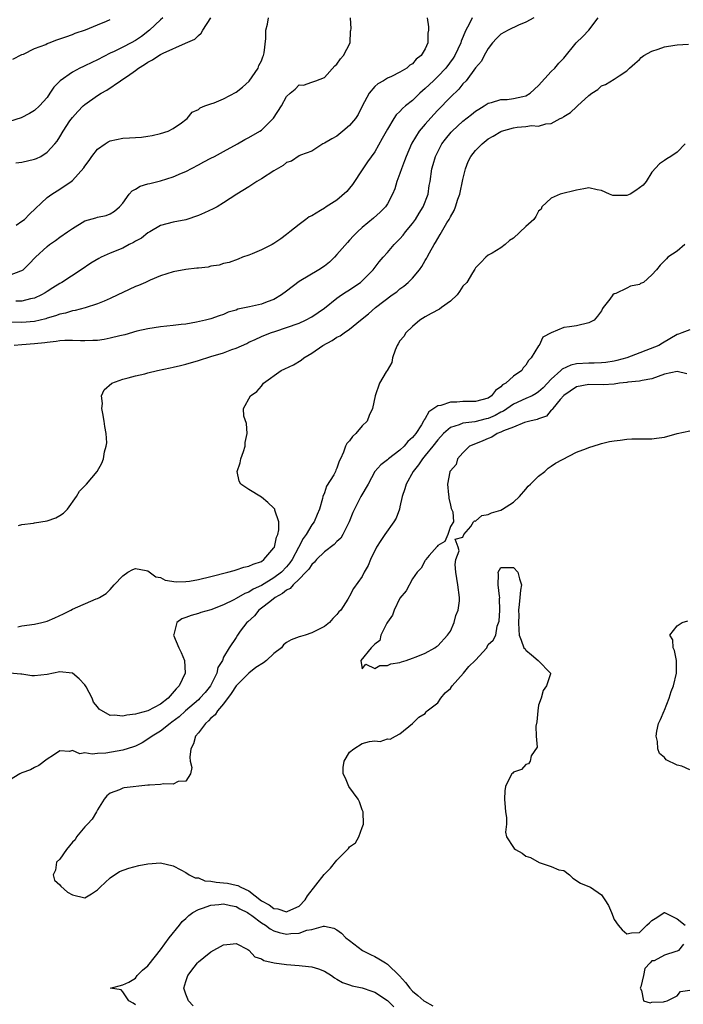
# Model space of a CAD drawing. Units: inches. Extents: x 2550000 to 2553000, y 1551000 to 1554000.
# Drawn here: x 2550543 to 2550648, y 1552724 to 1552881 of the extents above; entities that cross this region are included whole.
import ezdxf

# ---------------------------------------------------------------- set-up
doc = ezdxf.new("R2010")
doc.units = ezdxf.units.IN
doc.header["$MEASUREMENT"] = 0
doc.layers.add('LD25501551_2ft', color=21, linetype='Continuous')

msp = doc.modelspace()

# ---------------------------------------------------------------- linework, layer by layer
at = {"layer": 'LD25501551_2ft'}
for points, elevation in [([(2550614.46, 1552881), (2550613.98, 1552879.98), (2550613.43, 1552879), (2550612.74, 1552877.26), (2550612.68, 1552877), (2550611.7, 1552875), (2550611.43, 1552874.57), (2550610.26, 1552873), (2550609, 1552871.66), (2550608.3, 1552871), (2550607, 1552869.74), (2550606.15, 1552869), (2550605, 1552867.88), (2550603.9, 1552867), (2550603.42, 1552866.58), (2550603, 1552866.1), (2550602.42, 1552865.58), (2550602, 1552865), (2550601, 1552863.33), (2550600.19, 1552861.81), (2550599, 1552859.71), (2550597.86, 1552858.14), (2550597.08, 1552857), (2550595.48, 1552854.52), (2550595, 1552853.96), (2550594.58, 1552853.42), (2550593, 1552852.04), (2550591.3, 1552851), (2550591, 1552850.78), (2550590.38, 1552850.38), (2550589, 1552849.57), (2550588.6, 1552849.4), (2550588.04, 1552849), (2550587, 1552848.2), (2550585.53, 1552847), (2550585, 1552846.59), (2550584.08, 1552845.92), (2550583, 1552845.15), (2550582.72, 1552845), (2550581, 1552844.15), (2550579.53, 1552843.53), (2550579, 1552843.34), (2550577.98, 1552843), (2550577.3, 1552842.7), (2550575.87, 1552842.13), (2550575, 1552841.99), (2550574.29, 1552841.71), (2550573, 1552841.57), (2550572.57, 1552841.43), (2550571, 1552841.28), (2550570.77, 1552841.23), (2550569, 1552841.05), (2550567, 1552840.69), (2550565, 1552840.05), (2550563.36, 1552839.36), (2550562.59, 1552839), (2550561.48, 1552838.52), (2550561, 1552838.33), (2550559, 1552837.41), (2550558.19, 1552837), (2550557, 1552836.43), (2550556.04, 1552836.04), (2550555, 1552835.57), (2550553.05, 1552834.95), (2550551.47, 1552834.53), (2550551, 1552834.48), (2550549.89, 1552834.11), (2550549, 1552833.93), (2550548.33, 1552833.67), (2550547, 1552833.3), (2550546.78, 1552833.22), (2550545, 1552832.81), (2550543, 1552832.63), (2550540.66, 1552832.66)], 7168), ([(2550541, 1552840.14), (2550542.82, 1552840.82), (2550543, 1552840.86), (2550543.18, 1552841), (2550544.09, 1552841.91), (2550545.13, 1552843), (2550547, 1552844.7), (2550547.38, 1552845), (2550548.33, 1552845.67), (2550549, 1552846.16), (2550550.23, 1552847), (2550551, 1552847.56), (2550553, 1552848.74), (2550554.75, 1552849.24), (2550555, 1552849.34), (2550556.38, 1552849.62), (2550557, 1552849.87), (2550557.69, 1552850.31), (2550558.49, 1552851), (2550559, 1552851.59), (2550560.01, 1552853), (2550560.47, 1552853.53), (2550561, 1552853.77), (2550561.74, 1552854.26), (2550563, 1552854.61), (2550563.3, 1552854.7), (2550565, 1552855.13), (2550567, 1552855.74), (2550568.33, 1552856.33), (2550569, 1552856.6), (2550571, 1552857.67), (2550571.89, 1552858.11), (2550573, 1552858.72), (2550573.56, 1552859), (2550575, 1552859.77), (2550577.22, 1552861), (2550578.35, 1552861.65), (2550579, 1552861.98), (2550580.77, 1552863), (2550581, 1552863.15), (2550582.94, 1552865.06), (2550584.19, 1552867), (2550585, 1552868.47), (2550585.55, 1552869), (2550586.34, 1552869.66), (2550587, 1552870.33), (2550587.69, 1552870.31), (2550589, 1552870.75), (2550589.62, 1552871), (2550591, 1552871.49), (2550592.66, 1552873.34), (2550593, 1552873.64), (2550593.54, 1552874.46), (2550594.05, 1552875), (2550595.08, 1552877), (2550595.16, 1552878.84), (2550595.21, 1552879), (2550595.23, 1552879.23), (2550595.15, 1552881)], 7172), ([(2550565.38, 1552881), (2550565, 1552880.66), (2550563.25, 1552879), (2550561.97, 1552878.03), (2550561, 1552877.36), (2550560.34, 1552877), (2550559, 1552876.32), (2550557.66, 1552875.66), (2550557, 1552875.36), (2550555, 1552874.31), (2550554.1, 1552873.9), (2550553, 1552873.36), (2550552.74, 1552873.26), (2550552.18, 1552873), (2550551, 1552872.37), (2550549.05, 1552871), (2550548.05, 1552869.95), (2550547.44, 1552869), (2550547, 1552868.35), (2550545.8, 1552867), (2550545, 1552866.27), (2550544.2, 1552865.8), (2550542.88, 1552865.12), (2550541, 1552864.51)], 7178), ([(2550624.24, 1552881), (2550623, 1552880.28), (2550621.82, 1552879.82), (2550620.17, 1552879), (2550619, 1552878.38), (2550618.31, 1552877.69), (2550617.67, 1552877), (2550617, 1552876.13), (2550616.38, 1552875), (2550615.92, 1552874.08), (2550615, 1552873.03), (2550613.49, 1552871), (2550613, 1552870.48), (2550612.35, 1552869.65), (2550611, 1552868.4), (2550609, 1552866.35), (2550608.35, 1552865.65), (2550607, 1552864.12), (2550606.06, 1552863), (2550604.9, 1552861.1), (2550604.85, 1552861), (2550603.97, 1552859), (2550603.73, 1552858.27), (2550603.23, 1552857), (2550603, 1552856.25), (2550602.52, 1552855), (2550602.18, 1552853.82), (2550601.8, 1552853), (2550601, 1552851.47), (2550600.69, 1552851), (2550599.85, 1552850.15), (2550598.82, 1552849.18), (2550597, 1552847.69), (2550596.25, 1552847), (2550595.62, 1552846.38), (2550595, 1552845.7), (2550594.65, 1552845.35), (2550593, 1552843.41), (2550592.62, 1552843), (2550591.79, 1552842.21), (2550591, 1552841.58), (2550590.14, 1552841), (2550587, 1552839.13), (2550585, 1552837.63), (2550584.22, 1552837), (2550583, 1552836.3), (2550581.9, 1552835.9), (2550581, 1552835.54), (2550579.1, 1552835.1), (2550577.27, 1552834.73), (2550577, 1552834.6), (2550575.74, 1552834.26), (2550575, 1552833.9), (2550574.31, 1552833.69), (2550573, 1552833.22), (2550572.12, 1552833), (2550570.69, 1552832.69), (2550569, 1552832.39), (2550568.29, 1552832.29), (2550567, 1552832.15), (2550565, 1552831.95), (2550563, 1552831.65), (2550561.24, 1552831.24), (2550559.32, 1552830.68), (2550558.53, 1552830.53), (2550557, 1552830.12), (2550556.06, 1552829.94), (2550555, 1552829.8), (2550554.25, 1552829.75), (2550553, 1552829.71), (2550552.29, 1552829.71), (2550551, 1552829.77), (2550549.78, 1552829.78), (2550549, 1552829.71), (2550548.41, 1552829.59), (2550547, 1552829.47), (2550546.61, 1552829.39), (2550545, 1552829.23), (2550543, 1552829.07), (2550541.76, 1552829)], 7166), ([(2550542.03, 1552857.97), (2550543, 1552858.07), (2550545, 1552858.55), (2550545.33, 1552858.67), (2550545.97, 1552859), (2550547, 1552859.65), (2550548.23, 1552861), (2550548.58, 1552861.42), (2550549, 1552862.07), (2550549.56, 1552863), (2550550.61, 1552864.61), (2550551, 1552865.18), (2550551.87, 1552866.13), (2550552.73, 1552867), (2550553, 1552867.25), (2550555, 1552868.63), (2550555.58, 1552869), (2550556.48, 1552869.52), (2550558.64, 1552871), (2550559, 1552871.22), (2550559.74, 1552871.74), (2550561, 1552872.6), (2550561.51, 1552873), (2550562.45, 1552873.55), (2550563, 1552873.94), (2550563.71, 1552874.29), (2550564.71, 1552875), (2550565, 1552875.18), (2550565.39, 1552875.39), (2550568.97, 1552876.97), (2550570.43, 1552877.57), (2550571, 1552878.2), (2550571.46, 1552878.54), (2550571.69, 1552879), (2550573, 1552881)], 7176), ([(2550607.31, 1552881), (2550607.55, 1552879.55), (2550607.51, 1552879), (2550607.43, 1552878.57), (2550607.42, 1552877), (2550607, 1552876.07), (2550606.37, 1552875), (2550605.59, 1552874.41), (2550605, 1552873.69), (2550604.55, 1552873.45), (2550604.08, 1552873), (2550603, 1552872.35), (2550601.68, 1552871.68), (2550601, 1552871.39), (2550600.4, 1552871), (2550599.49, 1552870.51), (2550599, 1552870.06), (2550598.12, 1552869), (2550597.02, 1552866.98), (2550596.35, 1552865.65), (2550595.94, 1552865), (2550595, 1552863.87), (2550593.92, 1552863), (2550593, 1552862.22), (2550592.2, 1552861.8), (2550591, 1552861.07), (2550590.78, 1552861), (2550589, 1552859.81), (2550587.21, 1552859.21), (2550587, 1552859.1), (2550585.76, 1552858.24), (2550585, 1552858.01), (2550584.46, 1552857.54), (2550583, 1552856.71), (2550581, 1552855.42), (2550580.29, 1552855), (2550579, 1552854.16), (2550577.1, 1552853), (2550575, 1552851.6), (2550573.98, 1552851), (2550573.35, 1552850.65), (2550571.99, 1552850.01), (2550571, 1552849.59), (2550569, 1552848.91), (2550567, 1552848.55), (2550565, 1552848.05), (2550563.28, 1552847), (2550563, 1552846.86), (2550561.96, 1552846.04), (2550561, 1552845.52), (2550560.68, 1552845.32), (2550560.03, 1552845), (2550559, 1552844.44), (2550557, 1552843.61), (2550555.58, 1552843), (2550555.2, 1552842.8), (2550553.95, 1552842.05), (2550552.41, 1552841), (2550549.31, 1552839), (2550549, 1552838.84), (2550547.88, 1552838.11), (2550547, 1552837.57), (2550546.67, 1552837.33), (2550546.11, 1552837), (2550545, 1552836.49), (2550544.38, 1552836.38), (2550543, 1552836.02), (2550542.04, 1552836.04)], 7170), ([(2550542.06, 1552848.06), (2550543, 1552848.69), (2550543.4, 1552849), (2550544.2, 1552849.8), (2550547, 1552852.47), (2550547.73, 1552853), (2550549, 1552853.77), (2550550.8, 1552855), (2550551, 1552855.17), (2550552.84, 1552857.16), (2550553, 1552857.44), (2550553.66, 1552858.34), (2550554.07, 1552859), (2550555, 1552860.13), (2550556.23, 1552861), (2550556.7, 1552861.3), (2550557, 1552861.45), (2550559, 1552861.88), (2550560.09, 1552861.91), (2550561, 1552862.01), (2550561.95, 1552862.05), (2550563, 1552862.2), (2550563.67, 1552862.33), (2550565, 1552862.62), (2550566.19, 1552863), (2550567, 1552863.41), (2550568.33, 1552864.33), (2550569, 1552864.82), (2550569.23, 1552865), (2550570, 1552866), (2550571, 1552866.45), (2550571.29, 1552866.71), (2550572, 1552867), (2550573, 1552867.35), (2550573.51, 1552867.51), (2550575, 1552868.1), (2550577, 1552869.18), (2550578.03, 1552869.97), (2550579.07, 1552870.93), (2550580.51, 1552873), (2550580.61, 1552873.39), (2550581, 1552874.16), (2550581.22, 1552874.78), (2550581.33, 1552875), (2550581.44, 1552875.44), (2550581.71, 1552877.71), (2550581.72, 1552879), (2550581.96, 1552879.96), (2550582.14, 1552881)], 7174), ([(2550542.43, 1552800.43), (2550543, 1552800.58), (2550544.81, 1552800.81), (2550545, 1552800.86), (2550547, 1552801.16), (2550548.35, 1552801.65), (2550549, 1552801.98), (2550549.61, 1552802.39), (2550550.23, 1552803), (2550551.67, 1552805), (2550552.14, 1552805.86), (2550553.24, 1552807), (2550554.94, 1552809), (2550555.7, 1552810.3), (2550555.93, 1552811), (2550556.12, 1552812.12), (2550556.39, 1552813), (2550556.45, 1552813.55), (2550556.36, 1552815), (2550556.15, 1552816.15), (2550556.06, 1552817), (2550555.81, 1552818.19), (2550555.7, 1552819), (2550555.79, 1552819.79), (2550555.64, 1552821), (2550556.05, 1552821.95), (2550557.27, 1552823), (2550559, 1552823.66), (2550559.83, 1552823.83), (2550561, 1552824.18), (2550562.51, 1552824.51), (2550563, 1552824.64), (2550564.5, 1552825), (2550566.54, 1552825.46), (2550567, 1552825.53), (2550568.18, 1552825.82), (2550569, 1552826), (2550571, 1552826.6), (2550573, 1552827.25), (2550575, 1552827.84), (2550576.33, 1552828.33), (2550577, 1552828.56), (2550578.68, 1552829.32), (2550579, 1552829.49), (2550580.04, 1552829.96), (2550581, 1552830.43), (2550582.46, 1552831), (2550583.28, 1552831.28), (2550585, 1552831.82), (2550587, 1552832.55), (2550587.98, 1552833), (2550589, 1552833.53), (2550591, 1552834.9), (2550593, 1552836.48), (2550593.74, 1552837), (2550594.48, 1552837.52), (2550595, 1552837.83), (2550595.69, 1552838.31), (2550596.72, 1552839), (2550597, 1552839.24), (2550598.74, 1552841), (2550599.72, 1552842.28), (2550600.34, 1552843), (2550601, 1552843.74), (2550602.08, 1552845), (2550603, 1552845.91), (2550603.52, 1552846.48), (2550603.9, 1552847), (2550605, 1552848.33), (2550605.47, 1552849), (2550606.04, 1552849.96), (2550606.66, 1552851), (2550607.45, 1552853), (2550607.65, 1552854.35), (2550607.78, 1552855), (2550608.05, 1552857), (2550608.28, 1552857.72), (2550608.64, 1552859), (2550609, 1552859.74), (2550609.67, 1552861), (2550610.25, 1552861.75), (2550611.14, 1552862.86), (2550611.27, 1552863), (2550613, 1552864.57), (2550614.35, 1552865.65), (2550615, 1552866.15), (2550615.51, 1552866.49), (2550616.37, 1552867), (2550617, 1552867.42), (2550617.54, 1552867.54), (2550619, 1552868), (2550620.04, 1552868.04), (2550621, 1552868.16), (2550622.52, 1552868.52), (2550623, 1552868.62), (2550623.69, 1552869), (2550625, 1552870.24), (2550627, 1552872.44), (2550627.57, 1552873), (2550628.21, 1552873.79), (2550629, 1552874.6), (2550630.95, 1552877), (2550632, 1552878), (2550632.98, 1552879), (2550634.44, 1552881)], 7164), ([(2550541.56, 1552874.44), (2550543, 1552875.16), (2550543.23, 1552875.23), (2550545, 1552876.1), (2550546.77, 1552876.77), (2550547, 1552876.88), (2550547.33, 1552877), (2550548.51, 1552877.49), (2550549.96, 1552877.96), (2550551, 1552878.35), (2550551.46, 1552878.54), (2550553.06, 1552879.06), (2550555, 1552879.88), (2550556.44, 1552880.44), (2550557, 1552880.69)], 7180), ([(2550542.34, 1552784.34), (2550543, 1552784.5), (2550545, 1552784.77), (2550546.14, 1552785), (2550547, 1552785.23), (2550548.22, 1552785.78), (2550549.58, 1552786.42), (2550550.76, 1552787), (2550551, 1552787.13), (2550554.78, 1552788.78), (2550555, 1552788.85), (2550555.29, 1552789), (2550556.36, 1552789.64), (2550557, 1552790.28), (2550557.62, 1552791), (2550559, 1552792.41), (2550559.8, 1552793), (2550560.59, 1552793.41), (2550561, 1552793.57), (2550562.73, 1552793.27), (2550563, 1552793.2), (2550564.25, 1552792.25), (2550565, 1552792.14), (2550565.74, 1552791.74), (2550567.48, 1552791.48), (2550569, 1552791.52), (2550569.59, 1552791.59), (2550571, 1552791.83), (2550573, 1552792.31), (2550575.67, 1552793), (2550576.7, 1552793.3), (2550577, 1552793.37), (2550578.21, 1552793.79), (2550579, 1552793.94), (2550579.71, 1552794.29), (2550581, 1552794.73), (2550581.39, 1552795), (2550583, 1552796.89), (2550583.06, 1552797), (2550583.41, 1552798.59), (2550583.59, 1552799), (2550583.75, 1552799.75), (2550583.75, 1552801), (2550583.14, 1552802.86), (2550583.12, 1552803), (2550583.08, 1552803.08), (2550583, 1552803.16), (2550582.05, 1552804.05), (2550581, 1552804.93), (2550579, 1552806.14), (2550577.76, 1552807), (2550577.46, 1552807.46), (2550577.15, 1552809), (2550577.62, 1552810.38), (2550577.73, 1552811), (2550578.14, 1552812.14), (2550578.42, 1552813), (2550578.43, 1552813.57), (2550578.72, 1552815), (2550578.63, 1552816.63), (2550578.24, 1552817.76), (2550578.17, 1552819), (2550579.25, 1552821), (2550580.3, 1552821.7), (2550581, 1552822.54), (2550581.35, 1552823), (2550584.16, 1552825), (2550584.74, 1552825.26), (2550586.08, 1552825.92), (2550587.33, 1552826.67), (2550587.72, 1552827), (2550589, 1552827.74), (2550590.78, 1552829), (2550592.23, 1552829.77), (2550593, 1552830.3), (2550593.49, 1552830.51), (2550594.14, 1552831), (2550595, 1552831.59), (2550596.73, 1552833), (2550598, 1552834), (2550599.13, 1552835), (2550601.76, 1552837), (2550602.48, 1552837.52), (2550603, 1552837.95), (2550603.61, 1552838.39), (2550604.31, 1552839), (2550605, 1552839.69), (2550606.08, 1552841), (2550606.46, 1552841.54), (2550607, 1552842.48), (2550607.2, 1552842.8), (2550607.3, 1552843), (2550607.67, 1552843.67), (2550608.43, 1552845), (2550608.65, 1552845.35), (2550609, 1552845.97), (2550609.4, 1552846.6), (2550610.46, 1552848.46), (2550610.79, 1552849), (2550611, 1552849.41), (2550611.59, 1552850.41), (2550611.83, 1552851), (2550612.21, 1552852.21), (2550612.52, 1552853), (2550613, 1552855.34), (2550613.38, 1552857), (2550613.84, 1552858.16), (2550614.27, 1552859), (2550615, 1552859.95), (2550616.06, 1552861), (2550617, 1552861.76), (2550617.8, 1552862.2), (2550619, 1552862.96), (2550619.12, 1552863), (2550621, 1552863.51), (2550621.62, 1552863.62), (2550623, 1552863.71), (2550623.87, 1552863.87), (2550625, 1552863.8), (2550626.15, 1552864.15), (2550627, 1552864.19), (2550628.44, 1552865), (2550628.84, 1552865.16), (2550629, 1552865.3), (2550630.07, 1552865.93), (2550631, 1552866.84), (2550631.2, 1552867), (2550633, 1552868.67), (2550633.45, 1552869), (2550634.41, 1552869.59), (2550635, 1552870.17), (2550635.6, 1552870.41), (2550637, 1552871.25), (2550637.79, 1552871.79), (2550639, 1552872.55), (2550639.46, 1552873), (2550640.29, 1552873.71), (2550641, 1552874.36), (2550641.31, 1552874.69), (2550641.69, 1552875), (2550643, 1552875.69), (2550643.99, 1552875.99), (2550645, 1552876.38), (2550646.64, 1552876.64), (2550647, 1552876.72), (2550648.82, 1552876.82)], 7162), ([(2550648.28, 1552861), (2550647, 1552859.66), (2550646.02, 1552859), (2550645.38, 1552858.62), (2550645, 1552858.33), (2550644.21, 1552857.79), (2550643, 1552856.5), (2550642.06, 1552855), (2550641.59, 1552854.41), (2550641, 1552854.01), (2550640.43, 1552853.57), (2550639.56, 1552853), (2550639, 1552852.79), (2550638.77, 1552852.77), (2550637, 1552852.77), (2550636.78, 1552852.78), (2550636.25, 1552853), (2550635, 1552853.59), (2550634.3, 1552853.7), (2550633, 1552854.01), (2550632.17, 1552853.83), (2550631, 1552853.64), (2550628.42, 1552853), (2550627, 1552852.34), (2550625.51, 1552851), (2550625.39, 1552850.61), (2550625, 1552850.29), (2550624.56, 1552849.44), (2550624.23, 1552849), (2550623, 1552847.87), (2550621, 1552846), (2550620.38, 1552845.62), (2550619.68, 1552845), (2550619, 1552844.46), (2550617.66, 1552843.66), (2550617, 1552843.3), (2550616.63, 1552843), (2550615.85, 1552842.15), (2550615, 1552841.33), (2550614.89, 1552841.11), (2550614.5, 1552840.5), (2550613.63, 1552839), (2550613, 1552838.42), (2550612.45, 1552837.55), (2550612.08, 1552837), (2550611, 1552836.03), (2550609.6, 1552835), (2550609.25, 1552834.76), (2550607.95, 1552834.05), (2550607, 1552833.55), (2550606.15, 1552833), (2550605, 1552831.99), (2550603.94, 1552831), (2550603.59, 1552830.41), (2550603, 1552829.72), (2550602.73, 1552829.27), (2550602.55, 1552829), (2550602.22, 1552828.22), (2550601.82, 1552827), (2550601.69, 1552826.31), (2550600.97, 1552825.03), (2550600.81, 1552824.81), (2550599.77, 1552823), (2550599.07, 1552821), (2550598.66, 1552819), (2550598.12, 1552817.88), (2550597.77, 1552817), (2550597, 1552816.24), (2550595.99, 1552815), (2550595.44, 1552814.56), (2550595, 1552813.86), (2550594.57, 1552813.43), (2550594.37, 1552813), (2550594.06, 1552812.06), (2550593.55, 1552811), (2550593.36, 1552810.64), (2550593, 1552809.54), (2550592.8, 1552809.2), (2550592.75, 1552809), (2550592.48, 1552808.48), (2550591.33, 1552806.67), (2550591, 1552805.61), (2550590.76, 1552805), (2550590.72, 1552804.72), (2550590.25, 1552803), (2550589.84, 1552802.16), (2550589.39, 1552801), (2550589, 1552800.5), (2550588.12, 1552799), (2550587.65, 1552798.35), (2550586.91, 1552796.91), (2550585.9, 1552795), (2550585.53, 1552794.47), (2550585, 1552793.84), (2550584.19, 1552793), (2550583, 1552792.1), (2550581, 1552790.91), (2550579.69, 1552790.31), (2550579, 1552789.86), (2550578.37, 1552789.63), (2550577, 1552788.82), (2550576.63, 1552788.63), (2550575, 1552787.84), (2550573, 1552787.05), (2550571.41, 1552786.59), (2550571, 1552786.44), (2550569.84, 1552786.16), (2550569, 1552785.81), (2550568.38, 1552785.62), (2550567.59, 1552785), (2550567.12, 1552783.12), (2550567.06, 1552783), (2550567.88, 1552781), (2550568.27, 1552780.27), (2550568.8, 1552779), (2550568.92, 1552777), (2550567.95, 1552775), (2550567.49, 1552774.51), (2550566.18, 1552773), (2550565, 1552772.07), (2550563, 1552771.03), (2550561.4, 1552770.6), (2550561, 1552770.47), (2550559.67, 1552770.33), (2550559, 1552770.16), (2550557.66, 1552770.34), (2550557, 1552770.28), (2550555.26, 1552771.26), (2550555, 1552771.63), (2550554.38, 1552772.38), (2550554.14, 1552773), (2550553.17, 1552774.83), (2550553, 1552775.12), (2550552.09, 1552776.09), (2550551, 1552776.96), (2550550.97, 1552776.97), (2550549, 1552777.18), (2550547, 1552776.77), (2550545, 1552776.56), (2550544.58, 1552776.58), (2550543, 1552776.81), (2550542.82, 1552776.82), (2550541.09, 1552777)], 7160), ([(2550648.22, 1552845), (2550647, 1552843.97), (2550645.5, 1552843), (2550645.29, 1552842.71), (2550644.29, 1552841.71), (2550643.73, 1552841), (2550643, 1552840.17), (2550641.67, 1552839), (2550641.2, 1552838.8), (2550641, 1552838.66), (2550639.6, 1552838.4), (2550639, 1552838.07), (2550637.24, 1552837.24), (2550637, 1552837.16), (2550636.78, 1552837), (2550636.31, 1552836.31), (2550635.28, 1552835), (2550635.15, 1552834.85), (2550635, 1552834.48), (2550634.34, 1552833.66), (2550633.85, 1552833), (2550633, 1552832.56), (2550631, 1552832.12), (2550629.93, 1552831.93), (2550629, 1552831.84), (2550627.01, 1552830.99), (2550625.68, 1552830.32), (2550625.08, 1552829), (2550625, 1552828.91), (2550623.84, 1552827), (2550623.38, 1552826.62), (2550623, 1552825.84), (2550622.56, 1552825.44), (2550622.34, 1552825), (2550621, 1552824.14), (2550619.8, 1552823), (2550619.28, 1552822.72), (2550619, 1552822.43), (2550618.14, 1552821.86), (2550617.54, 1552821), (2550617, 1552820.64), (2550615, 1552820.09), (2550613, 1552820.09), (2550612, 1552820), (2550611, 1552819.99), (2550609.48, 1552819.48), (2550609, 1552819.4), (2550607.56, 1552818.44), (2550607, 1552817.42), (2550606.82, 1552817.18), (2550606.76, 1552817), (2550606.4, 1552816.4), (2550605.5, 1552815), (2550605, 1552814.4), (2550604.27, 1552813.73), (2550603.65, 1552813), (2550603, 1552812.38), (2550601.17, 1552811), (2550601, 1552810.84), (2550599.94, 1552810.06), (2550599.01, 1552809), (2550597.94, 1552807), (2550596.79, 1552805), (2550595.76, 1552803), (2550595.52, 1552802.48), (2550594.94, 1552801), (2550593.95, 1552799), (2550593.59, 1552798.41), (2550593, 1552797.87), (2550592.58, 1552797.42), (2550591, 1552796.24), (2550589.77, 1552795), (2550589.42, 1552794.58), (2550589, 1552794.23), (2550588.51, 1552793.49), (2550588.08, 1552793), (2550587, 1552791.88), (2550586.04, 1552791), (2550585.58, 1552790.42), (2550585, 1552790.15), (2550584.38, 1552789.62), (2550583.21, 1552789), (2550582.33, 1552788.33), (2550581, 1552787.29), (2550580.61, 1552787), (2550579.9, 1552786.1), (2550578.85, 1552785.15), (2550578.67, 1552785), (2550577.64, 1552783.64), (2550577.19, 1552783), (2550577, 1552782.66), (2550575.89, 1552781), (2550575, 1552779.51), (2550574.81, 1552779), (2550574.11, 1552777.89), (2550573.95, 1552777), (2550572.94, 1552775), (2550572.06, 1552773.94), (2550571.25, 1552773), (2550571, 1552772.76), (2550568.97, 1552771), (2550567.93, 1552770.07), (2550566.81, 1552769.19), (2550566.51, 1552769), (2550565, 1552767.8), (2550563.64, 1552767), (2550563.3, 1552766.7), (2550562.08, 1552765.92), (2550561, 1552765.39), (2550560.72, 1552765.28), (2550559, 1552764.76), (2550556.31, 1552764.31), (2550555, 1552764.26), (2550554.12, 1552764.12), (2550553, 1552764.33), (2550552.2, 1552764.2), (2550551, 1552764.7), (2550550.54, 1552764.54), (2550549, 1552764.68), (2550547.98, 1552763.97), (2550547, 1552763.35), (2550545.67, 1552762.33), (2550545, 1552762.02), (2550544.34, 1552761.66), (2550543, 1552761.15), (2550542.67, 1552761), (2550541, 1552760.03)], 7158), ([(2550649, 1552831.49), (2550647.73, 1552831), (2550647.22, 1552830.78), (2550647, 1552830.72), (2550644.65, 1552829.35), (2550644.1, 1552829), (2550639.01, 1552827), (2550637.42, 1552826.58), (2550637, 1552826.51), (2550635.69, 1552826.31), (2550635, 1552826.24), (2550633.81, 1552826.19), (2550633, 1552826.2), (2550631, 1552826.05), (2550630.14, 1552825.86), (2550628.75, 1552825.25), (2550628.53, 1552825), (2550627, 1552823.63), (2550625.74, 1552822.26), (2550625, 1552821.61), (2550624.63, 1552821.37), (2550623.96, 1552821), (2550623, 1552820.55), (2550621, 1552819.68), (2550619.42, 1552818.58), (2550619, 1552818.38), (2550618.11, 1552817.89), (2550617, 1552817.39), (2550616.67, 1552817.33), (2550614.89, 1552816.89), (2550613, 1552816.65), (2550612.38, 1552816.38), (2550611, 1552815.95), (2550609.91, 1552815), (2550609, 1552814), (2550608.21, 1552813), (2550607, 1552811.5), (2550606.55, 1552811), (2550605.93, 1552810.07), (2550605.07, 1552809), (2550603.97, 1552807), (2550603.79, 1552806.21), (2550603.36, 1552805), (2550603, 1552803.37), (2550602.9, 1552803), (2550602.41, 1552801.59), (2550602.05, 1552801), (2550600.58, 1552799), (2550599.94, 1552798.06), (2550599.28, 1552797), (2550598.34, 1552795), (2550597.95, 1552794.05), (2550597.32, 1552793), (2550597, 1552792.33), (2550595.6, 1552790.4), (2550595, 1552789.18), (2550594.92, 1552789.08), (2550594.74, 1552788.74), (2550593.63, 1552787), (2550593.3, 1552786.7), (2550593, 1552786.27), (2550592.33, 1552785.67), (2550591.82, 1552785), (2550591, 1552784.38), (2550589, 1552783.38), (2550587.93, 1552783), (2550587.21, 1552782.79), (2550587, 1552782.77), (2550585.72, 1552782.28), (2550585, 1552781.85), (2550584.5, 1552781.5), (2550584.18, 1552781), (2550583, 1552780.09), (2550581.84, 1552779), (2550581.35, 1552778.65), (2550580.13, 1552777.87), (2550579, 1552777), (2550577, 1552775), (2550576.22, 1552773.78), (2550575, 1552772.1), (2550574.04, 1552771), (2550573.64, 1552770.36), (2550573, 1552769.85), (2550572.6, 1552769.4), (2550572.12, 1552769), (2550571, 1552767.54), (2550570.55, 1552767), (2550570.21, 1552765.79), (2550569.78, 1552765), (2550569.65, 1552763.64), (2550569.72, 1552763), (2550569.96, 1552762.04), (2550569.77, 1552761), (2550569, 1552759.83), (2550567.77, 1552759.77), (2550567, 1552759.36), (2550565.44, 1552759.44), (2550565, 1552759.32), (2550563.23, 1552759.23), (2550563, 1552759.19), (2550559.21, 1552758.79), (2550559, 1552758.73), (2550558.49, 1552758.49), (2550557, 1552757.96), (2550556.47, 1552757.53), (2550556.04, 1552757), (2550555, 1552755.31), (2550554.84, 1552755), (2550554.16, 1552753.84), (2550553.39, 1552753), (2550553, 1552752.61), (2550551.67, 1552751), (2550551.44, 1552750.56), (2550551, 1552750.16), (2550550.05, 1552749), (2550549, 1552747.48), (2550548.5, 1552747), (2550548.3, 1552745.7), (2550547.95, 1552745), (2550548.16, 1552744.16), (2550549, 1552743.41), (2550549.17, 1552743.17), (2550550.22, 1552742.22), (2550551, 1552741.79), (2550553, 1552741.33), (2550554.04, 1552741.96), (2550555, 1552742.58), (2550555.39, 1552743), (2550557, 1552744.51), (2550558.5, 1552745.5), (2550559.94, 1552746.06), (2550561.55, 1552746.45), (2550563, 1552746.74), (2550565, 1552746.86), (2550567, 1552746.4), (2550568.2, 1552745.8), (2550569, 1552745.37), (2550569.55, 1552745), (2550570.5, 1552744.5), (2550571, 1552744.48), (2550572.05, 1552744.05), (2550573, 1552744), (2550573.82, 1552743.82), (2550575, 1552743.71), (2550575.64, 1552743.64), (2550577, 1552743.34), (2550577.29, 1552743.29), (2550577.72, 1552743), (2550579, 1552742.44), (2550581, 1552740.86), (2550582.22, 1552740.22), (2550583, 1552739.64), (2550583.59, 1552739.59), (2550585, 1552739.1), (2550585.21, 1552739.21), (2550587, 1552740.02), (2550587.97, 1552741), (2550588.34, 1552741.66), (2550590.97, 1552745.03), (2550591.96, 1552746.04), (2550593, 1552747.3), (2550594.68, 1552749), (2550594.83, 1552749.17), (2550595, 1552749.42), (2550595.95, 1552750.05), (2550596.48, 1552751), (2550597, 1552752.49), (2550597.19, 1552753), (2550597.14, 1552755), (2550597.11, 1552755.11), (2550597, 1552755.28), (2550596.56, 1552756.56), (2550596.36, 1552757), (2550594.89, 1552759), (2550594.34, 1552760.34), (2550593.98, 1552761), (2550594.01, 1552761.99), (2550594.14, 1552763), (2550595, 1552764.45), (2550595.7, 1552765), (2550597, 1552765.81), (2550598.15, 1552766.15), (2550599, 1552766.23), (2550599.87, 1552766.13), (2550601, 1552766.55), (2550601.47, 1552766.53), (2550602.29, 1552767), (2550603, 1552767.35), (2550605, 1552768.99), (2550606.02, 1552769.98), (2550607, 1552770.56), (2550607.17, 1552770.83), (2550607.33, 1552771), (2550609, 1552772.26), (2550609.48, 1552773), (2550610.16, 1552773.84), (2550611, 1552774.57), (2550611.16, 1552774.84), (2550611.3, 1552775), (2550613.08, 1552777), (2550613.94, 1552778.06), (2550614.95, 1552779), (2550615, 1552779.07), (2550616.78, 1552781), (2550616.86, 1552781.14), (2550617, 1552781.55), (2550617.8, 1552782.2), (2550618.21, 1552783), (2550618.44, 1552784.44), (2550618.75, 1552785.25), (2550618.84, 1552787), (2550618.82, 1552788.82), (2550618.84, 1552789), (2550618.8, 1552789.2), (2550618.61, 1552791), (2550618.64, 1552792.64), (2550618.58, 1552793), (2550619, 1552793.77), (2550620.26, 1552793.74), (2550621, 1552793.74), (2550621.7, 1552793), (2550621.96, 1552791.96), (2550622.28, 1552791), (2550622.13, 1552790.13), (2550622.04, 1552789), (2550621.9, 1552787.9), (2550621.82, 1552787), (2550621.85, 1552786.15), (2550621.82, 1552785), (2550621.87, 1552783.87), (2550621.92, 1552783), (2550622.24, 1552782.24), (2550622.68, 1552781), (2550622.86, 1552780.86), (2550623, 1552780.66), (2550623.88, 1552779.88), (2550624.92, 1552779), (2550626.89, 1552777), (2550626.9, 1552776.9), (2550626.25, 1552775), (2550625.75, 1552774.25), (2550625.4, 1552773), (2550625, 1552771.9), (2550624.87, 1552771), (2550624.74, 1552769.26), (2550624.56, 1552768.56), (2550624.63, 1552767), (2550624.76, 1552765.24), (2550623.85, 1552763.85), (2550623.67, 1552763), (2550623.38, 1552762.62), (2550623, 1552762.48), (2550622.29, 1552761.72), (2550621, 1552761.25), (2550620.89, 1552761.11), (2550620.73, 1552761), (2550620.51, 1552760.51), (2550619.77, 1552759), (2550619.67, 1552758.33), (2550619.59, 1552757), (2550619.68, 1552755.68), (2550619.76, 1552755), (2550619.9, 1552754.1), (2550619.89, 1552753), (2550619.76, 1552751.76), (2550619.92, 1552751), (2550621, 1552749.3), (2550621.15, 1552749.15), (2550621.33, 1552749), (2550622.42, 1552748.42), (2550623, 1552747.97), (2550623.71, 1552747.71), (2550625.08, 1552746.92), (2550627, 1552746.29), (2550628.22, 1552745.77), (2550629, 1552745.66), (2550629.93, 1552745), (2550630.45, 1552744.45), (2550631.64, 1552743.64), (2550633.1, 1552743.1), (2550633.23, 1552743), (2550635, 1552741.8), (2550635.54, 1552741), (2550636.09, 1552740.09), (2550636.59, 1552739), (2550637, 1552737.92), (2550637.64, 1552737), (2550638.25, 1552736.25), (2550639, 1552735.64), (2550639.77, 1552735.77), (2550641, 1552735.82), (2550642.18, 1552737), (2550642.61, 1552737.39), (2550643, 1552737.76), (2550643.77, 1552738.23), (2550644.93, 1552739), (2550645, 1552739.03), (2550647, 1552737.98), (2550648.25, 1552737)], 7156), ([(2550648.51, 1552824.51), (2550647, 1552824.83), (2550645, 1552824.42), (2550643, 1552823.68), (2550641.42, 1552823.42), (2550641, 1552823.31), (2550639.16, 1552823.16), (2550639, 1552823.13), (2550637.84, 1552823), (2550637, 1552822.87), (2550635.26, 1552822.74), (2550633, 1552822.78), (2550631, 1552822.42), (2550629, 1552821.07), (2550628.42, 1552820.42), (2550627.24, 1552819), (2550627.2, 1552818.8), (2550627, 1552818.7), (2550626.24, 1552817.76), (2550625, 1552817.35), (2550624.77, 1552817.23), (2550623.62, 1552817), (2550623, 1552816.79), (2550622.75, 1552816.75), (2550621, 1552816.03), (2550619.46, 1552815.46), (2550619, 1552815.21), (2550618.44, 1552815), (2550617.59, 1552814.41), (2550617, 1552814.22), (2550616.16, 1552813.84), (2550615, 1552813.4), (2550614.06, 1552813), (2550613, 1552811.96), (2550612.15, 1552811), (2550611.9, 1552810.1), (2550611, 1552809.11), (2550610.94, 1552809), (2550610.91, 1552808.91), (2550610.55, 1552807), (2550610.72, 1552805.28), (2550610.73, 1552805), (2550610.77, 1552804.77), (2550611, 1552803.63), (2550611.14, 1552803.14), (2550611.4, 1552802.6), (2550611.52, 1552801), (2550611, 1552800.27), (2550610.58, 1552799), (2550610.14, 1552797.86), (2550609, 1552797.23), (2550608.92, 1552797.08), (2550607.66, 1552795.66), (2550607.11, 1552795), (2550607.07, 1552794.93), (2550607, 1552794.87), (2550606.35, 1552793.65), (2550605.74, 1552793), (2550605, 1552791.97), (2550603.96, 1552790.04), (2550603, 1552788.86), (2550602.07, 1552787), (2550601.8, 1552786.2), (2550601, 1552785.07), (2550600.9, 1552784.9), (2550599.95, 1552783), (2550599.81, 1552782.19), (2550599, 1552781.61), (2550598.44, 1552781), (2550596.77, 1552779), (2550597, 1552777.66), (2550597.58, 1552778.42), (2550599, 1552777.7), (2550599.79, 1552778.21), (2550601, 1552778.19), (2550601.54, 1552778.46), (2550603, 1552778.69), (2550603.22, 1552778.78), (2550604, 1552779), (2550605, 1552779.37), (2550605.55, 1552779.55), (2550607, 1552780.17), (2550608.52, 1552781), (2550608.79, 1552781.21), (2550609, 1552781.31), (2550610.54, 1552783), (2550611, 1552783.66), (2550611.61, 1552785), (2550611.89, 1552786.11), (2550612.22, 1552787), (2550612.44, 1552788.44), (2550612.47, 1552789), (2550612.21, 1552791), (2550612.02, 1552792.02), (2550611.89, 1552793), (2550611.78, 1552794.22), (2550611.87, 1552795), (2550612.38, 1552796.38), (2550612.25, 1552797), (2550611.74, 1552798.26), (2550613, 1552798.55), (2550613.16, 1552799), (2550614.24, 1552800.24), (2550614.69, 1552801), (2550614.84, 1552801.16), (2550615, 1552801.12), (2550616, 1552802), (2550617, 1552802.14), (2550617.55, 1552802.45), (2550619, 1552802.87), (2550619.25, 1552803), (2550621, 1552804.11), (2550621.96, 1552805), (2550623, 1552806.19), (2550623.35, 1552806.65), (2550623.74, 1552807), (2550625, 1552808.27), (2550626.01, 1552809), (2550626.51, 1552809.49), (2550627, 1552809.81), (2550627.68, 1552810.32), (2550631, 1552812.07), (2550632.63, 1552812.63), (2550633, 1552812.79), (2550634.65, 1552813.35), (2550635, 1552813.41), (2550636.24, 1552813.76), (2550637, 1552813.87), (2550637.95, 1552813.95), (2550639, 1552814.12), (2550639.83, 1552814.17), (2550641, 1552814.17), (2550641.81, 1552814.19), (2550643, 1552814.17), (2550643.72, 1552814.28), (2550645, 1552814.43), (2550647, 1552815.04), (2550649, 1552815.46)], 7154), ([(2550649, 1552761.67), (2550647.76, 1552762.24), (2550647, 1552762.41), (2550645.24, 1552763.24), (2550645, 1552763.6), (2550644.21, 1552764.21), (2550643.91, 1552765), (2550643.88, 1552766.12), (2550643.65, 1552767), (2550643.76, 1552767.76), (2550644.06, 1552769), (2550644.37, 1552769.63), (2550644.95, 1552771), (2550645, 1552771.09), (2550645.72, 1552773), (2550646.06, 1552774.06), (2550646.4, 1552775), (2550646.89, 1552777), (2550646.88, 1552777.12), (2550646.92, 1552779), (2550646.57, 1552780.57), (2550646.38, 1552781), (2550646.29, 1552782.29), (2550645.82, 1552783), (2550647, 1552784.52), (2550647.8, 1552785), (2550648.69, 1552785.31)], 7156), ([(2550561, 1552724.35), (2550560.64, 1552724.64), (2550559.98, 1552725), (2550559, 1552726.44), (2550558.75, 1552726.75), (2550557.06, 1552727), (2550559, 1552727.54), (2550559.96, 1552727.96), (2550561, 1552728.59), (2550561.28, 1552729), (2550562.15, 1552729.85), (2550563, 1552730.52), (2550563.2, 1552730.8), (2550565, 1552733.08), (2550566.37, 1552735), (2550568, 1552737), (2550568.44, 1552737.56), (2550569, 1552738.03), (2550569.49, 1552738.51), (2550570.1, 1552739), (2550571, 1552739.5), (2550571.68, 1552739.68), (2550573, 1552740.19), (2550574.25, 1552740.25), (2550575, 1552740.37), (2550576.09, 1552740.09), (2550577, 1552739.95), (2550577.6, 1552739.6), (2550578.78, 1552739), (2550579, 1552738.87), (2550579.46, 1552738.54), (2550581, 1552737.39), (2550581.64, 1552737), (2550582.4, 1552736.4), (2550583, 1552736.11), (2550583.85, 1552735.85), (2550585, 1552735.59), (2550585.69, 1552735.69), (2550587, 1552735.74), (2550588.19, 1552736.19), (2550589, 1552736.32), (2550590.84, 1552736.84), (2550591, 1552736.83), (2550592.52, 1552736.52), (2550593, 1552736.23), (2550593.73, 1552735.73), (2550594.4, 1552735), (2550595, 1552734.56), (2550597.03, 1552733), (2550598.33, 1552732.33), (2550599, 1552732.02), (2550599.67, 1552731.67), (2550600.69, 1552731), (2550601, 1552730.82), (2550602.95, 1552728.95), (2550603.9, 1552727.9), (2550604.54, 1552727), (2550605, 1552726.53), (2550605.84, 1552725.84), (2550606.79, 1552725), (2550606.91, 1552724.91), (2550608.21, 1552724.21)], 7158), ([(2550570.19, 1552724.19), (2550569.42, 1552725), (2550569, 1552726.07), (2550568.69, 1552727), (2550569, 1552728.08), (2550569.32, 1552729), (2550570.35, 1552730.35), (2550570.86, 1552731), (2550571, 1552731.15), (2550571.87, 1552731.87), (2550573, 1552732.76), (2550575, 1552733.89), (2550576.03, 1552733.97), (2550577, 1552734.11), (2550578.86, 1552733.14), (2550579, 1552733.05), (2550579.07, 1552733), (2550579.97, 1552731.97), (2550581, 1552731.63), (2550581.37, 1552731.37), (2550583.04, 1552731.04), (2550585, 1552730.75), (2550587, 1552730.59), (2550587.48, 1552730.52), (2550589, 1552730.39), (2550590.07, 1552730.07), (2550591, 1552729.7), (2550592.13, 1552729), (2550592.63, 1552728.63), (2550593, 1552728.44), (2550593.88, 1552727.88), (2550595, 1552727.54), (2550595.39, 1552727.39), (2550597, 1552727.06), (2550598.51, 1552726.51), (2550599, 1552726.36), (2550601, 1552725.03), (2550602.02, 1552724.02)], 7160), ([(2550648.03, 1552733.98), (2550647.19, 1552733), (2550647, 1552732.89), (2550646.81, 1552732.81), (2550645, 1552732.22), (2550643.36, 1552731.36), (2550643, 1552731.31), (2550642.74, 1552731), (2550641.87, 1552730.13), (2550641.63, 1552729), (2550641.22, 1552727.22), (2550641.15, 1552727), (2550641.36, 1552726.64), (2550641.64, 1552725), (2550642.69, 1552724.69), (2550643, 1552724.79), (2550644.84, 1552724.84), (2550645, 1552724.9), (2550645.39, 1552725), (2550647, 1552725.8), (2550647.55, 1552726.45), (2550649, 1552726.69)], 7156)]:
    msp.add_lwpolyline(points, dxfattribs=dict(at, elevation=elevation))

doc.saveas('drawing.dxf')
